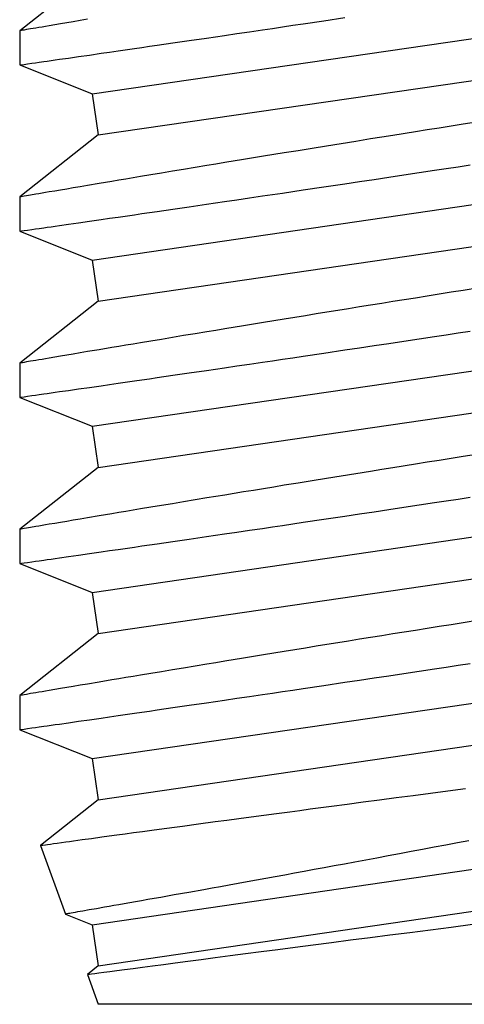
# Model space of a CAD drawing. Extents: x -75 to 102, y -26 to 48.
# Drawn here: x -11 to -10, y -24 to -24 of the extents above; entities that cross this region are included whole.
import ezdxf

# ---------------------------------------------------------------- set-up
doc = ezdxf.new("R2010")
doc.units = 0
doc.header["$MEASUREMENT"] = 0
doc.layers.get('0').update_dxf_attribs({"linetype": 'CONTINUOUS'})

msp = doc.modelspace()

# ---------------------------------------------------------------- linework, layer by layer
at = {"color": 7}
for p, q in [((-10.577, -24.06541), (-10.16779, -24.00574)), ((-10.57452, -24.01364), (-10.60702, -24.0393)), ((-10.57452, -24.08243), (-10.16531, -24.02276)), ((-10.58759, -24.03601), (-10.59016, -24.03644)), ((-10.58486, -24.03555), (-10.58759, -24.03601)), ((-10.58197, -24.03506), (-10.58486, -24.03555)), ((-10.57892, -24.03454), (-10.58197, -24.03506)), ((-10.48979, -24.0364), (-10.48126, -24.03513)), ((-10.48126, -24.03513), (-10.47253, -24.03383)), ((-10.60702, -24.0393), (-10.60702, -24.05346)), ((-10.60699, -24.0393), (-10.607, -24.0393)), ((-10.60679, -24.03927), (-10.60699, -24.0393)), ((-10.60641, -24.0392), (-10.60679, -24.03927)), ((-10.60585, -24.03911), (-10.60641, -24.0392)), ((-10.60511, -24.03898), (-10.60585, -24.03911)), ((-10.60419, -24.03882), (-10.60511, -24.03898)), ((-10.60249, -24.03853), (-10.60419, -24.03882)), ((-10.60041, -24.03818), (-10.60249, -24.03853)), ((-10.59915, -24.03797), (-10.60041, -24.03818)), ((-10.5978, -24.03774), (-10.59915, -24.03797)), ((-10.59633, -24.03749), (-10.5978, -24.03774)), ((-10.59477, -24.03722), (-10.59633, -24.03749)), ((-10.59255, -24.03685), (-10.59477, -24.03722)), ((-10.59016, -24.03644), (-10.59255, -24.03685)), ((-10.51723, -24.04046), (-10.512, -24.03969)), ((-10.512, -24.03969), (-10.50666, -24.0389)), ((-10.50666, -24.0389), (-10.50253, -24.03829)), ((-10.50253, -24.03829), (-10.49834, -24.03767)), ((-10.49834, -24.03767), (-10.49409, -24.03704)), ((-10.49409, -24.03704), (-10.48979, -24.0364)), ((-10.55012, -24.04527), (-10.54365, -24.04433)), ((-10.54365, -24.04433), (-10.53689, -24.04334)), ((-10.53689, -24.04334), (-10.52975, -24.0423)), ((-10.52975, -24.0423), (-10.52235, -24.04121)), ((-10.52235, -24.04121), (-10.51723, -24.04046)), ((-10.57333, -24.04863), (-10.56987, -24.04813)), ((-10.56987, -24.04813), (-10.56625, -24.04761)), ((-10.56625, -24.04761), (-10.56248, -24.04706)), ((-10.56248, -24.04706), (-10.55952, -24.04663)), ((-10.55952, -24.04663), (-10.55647, -24.04619)), ((-10.55647, -24.04619), (-10.55333, -24.04573)), ((-10.55333, -24.04573), (-10.55012, -24.04527)), ((-10.60197, -24.05274), (-10.60053, -24.05254)), ((-10.60053, -24.05254), (-10.59891, -24.0523)), ((-10.59891, -24.0523), (-10.5971, -24.05205)), ((-10.5971, -24.05205), (-10.59562, -24.05183)), ((-10.59562, -24.05183), (-10.59403, -24.05161)), ((-10.59403, -24.05161), (-10.59234, -24.05136)), ((-10.59234, -24.05136), (-10.59055, -24.05111)), ((-10.59055, -24.05111), (-10.58682, -24.05057)), ((-10.58682, -24.05057), (-10.58272, -24.04998)), ((-10.58272, -24.04998), (-10.5782, -24.04933)), ((-10.5782, -24.04933), (-10.57333, -24.04863)), ((-10.60702, -24.05346), (-10.60697, -24.05346)), ((-10.60702, -24.05346), (-10.577, -24.06541)), ((-10.60697, -24.05346), (-10.60681, -24.05343)), ((-10.60681, -24.05343), (-10.60621, -24.05335)), ((-10.60621, -24.05335), (-10.60521, -24.05321)), ((-10.60521, -24.05321), (-10.60379, -24.053)), ((-10.60379, -24.053), (-10.60197, -24.05274)), ((-10.577, -24.06541), (-10.57452, -24.08243)), ((-10.577, -24.13421), (-10.16779, -24.07453)), ((-10.41709, -24.07695), (-10.42365, -24.07799)), ((-10.43847, -24.08034), (-10.44335, -24.08112)), ((-10.43355, -24.07956), (-10.43847, -24.08034)), ((-10.42861, -24.07878), (-10.43355, -24.07956)), ((-10.42365, -24.07799), (-10.42861, -24.07878)), ((-10.57452, -24.08243), (-10.60702, -24.1081)), ((-10.46805, -24.08508), (-10.47411, -24.08606)), ((-10.46191, -24.08409), (-10.46805, -24.08508)), ((-10.45732, -24.08336), (-10.46191, -24.08409)), ((-10.4527, -24.08262), (-10.45732, -24.08336)), ((-10.44335, -24.08112), (-10.4527, -24.08262)), ((-10.49188, -24.08894), (-10.49762, -24.08987)), ((-10.48603, -24.08799), (-10.49188, -24.08894)), ((-10.4801, -24.08703), (-10.48603, -24.08799)), ((-10.47411, -24.08606), (-10.4801, -24.08703)), ((-10.57452, -24.15122), (-10.16531, -24.09155)), ((-10.51448, -24.09263), (-10.52218, -24.09389)), ((-10.51035, -24.09195), (-10.51448, -24.09263)), ((-10.50617, -24.09127), (-10.51035, -24.09195)), ((-10.50193, -24.09057), (-10.50617, -24.09127)), ((-10.49762, -24.08987), (-10.50193, -24.09057)), ((-10.53927, -24.09672), (-10.54389, -24.09748)), ((-10.53452, -24.09593), (-10.53927, -24.09672)), ((-10.52963, -24.09512), (-10.53452, -24.09593)), ((-10.52594, -24.09451), (-10.52963, -24.09512)), ((-10.52218, -24.09389), (-10.52594, -24.09451)), ((-10.44179, -24.09801), (-10.43544, -24.09704)), ((-10.43544, -24.09704), (-10.43058, -24.09631)), ((-10.43058, -24.09631), (-10.42569, -24.09557)), ((-10.42569, -24.09557), (-10.42076, -24.09482)), ((-10.56609, -24.10118), (-10.56894, -24.10166)), ((-10.56315, -24.10069), (-10.56609, -24.10118)), ((-10.56012, -24.10018), (-10.56315, -24.10069)), ((-10.55701, -24.09966), (-10.56012, -24.10018)), ((-10.55278, -24.09896), (-10.55701, -24.09966)), ((-10.54841, -24.09823), (-10.55278, -24.09896)), ((-10.54389, -24.09748), (-10.54841, -24.09823)), ((-10.46654, -24.10173), (-10.46047, -24.10082)), ((-10.46047, -24.10082), (-10.45434, -24.0999)), ((-10.45434, -24.0999), (-10.44809, -24.09896)), ((-10.44809, -24.09896), (-10.44179, -24.09801)), ((-10.59016, -24.10523), (-10.59255, -24.10564)), ((-10.58759, -24.1048), (-10.59016, -24.10523)), ((-10.58486, -24.10434), (-10.58759, -24.1048)), ((-10.58197, -24.10385), (-10.58486, -24.10434)), ((-10.57892, -24.10334), (-10.58197, -24.10385)), ((-10.5741, -24.10253), (-10.57892, -24.10334)), ((-10.56894, -24.10166), (-10.5741, -24.10253)), ((-10.49409, -24.10583), (-10.48979, -24.1052)), ((-10.48979, -24.1052), (-10.48126, -24.10393)), ((-10.48126, -24.10393), (-10.47253, -24.10262)), ((-10.47253, -24.10262), (-10.46654, -24.10173)), ((-10.60702, -24.10809), (-10.60702, -24.12226)), ((-10.60699, -24.10809), (-10.607, -24.10809)), ((-10.60679, -24.10806), (-10.60699, -24.10809)), ((-10.60641, -24.10799), (-10.60679, -24.10806)), ((-10.60585, -24.1079), (-10.60641, -24.10799)), ((-10.60511, -24.10777), (-10.60585, -24.1079)), ((-10.60419, -24.10762), (-10.60511, -24.10777)), ((-10.60249, -24.10733), (-10.60419, -24.10762)), ((-10.60041, -24.10697), (-10.60249, -24.10733)), ((-10.59915, -24.10676), (-10.60041, -24.10697)), ((-10.5978, -24.10653), (-10.59915, -24.10676)), ((-10.59633, -24.10628), (-10.5978, -24.10653)), ((-10.59477, -24.10602), (-10.59633, -24.10628)), ((-10.59255, -24.10564), (-10.59477, -24.10602)), ((-10.52235, -24.11), (-10.51723, -24.10925)), ((-10.51723, -24.10925), (-10.512, -24.10848)), ((-10.512, -24.10848), (-10.50666, -24.10769)), ((-10.50666, -24.10769), (-10.50253, -24.10708)), ((-10.50253, -24.10708), (-10.49834, -24.10646)), ((-10.49834, -24.10646), (-10.49409, -24.10583)), ((-10.55012, -24.11406), (-10.54365, -24.11312)), ((-10.54365, -24.11312), (-10.53689, -24.11213)), ((-10.53689, -24.11213), (-10.52975, -24.11109)), ((-10.52975, -24.11109), (-10.52235, -24.11)), ((-10.5782, -24.11813), (-10.57333, -24.11742)), ((-10.57333, -24.11742), (-10.56987, -24.11692)), ((-10.56987, -24.11692), (-10.56625, -24.1164)), ((-10.56625, -24.1164), (-10.56248, -24.11585)), ((-10.56248, -24.11585), (-10.55952, -24.11543)), ((-10.55952, -24.11543), (-10.55647, -24.11498)), ((-10.55647, -24.11498), (-10.55333, -24.11453)), ((-10.55333, -24.11453), (-10.55012, -24.11406)), ((-10.60521, -24.122), (-10.60379, -24.1218)), ((-10.60379, -24.1218), (-10.60197, -24.12154)), ((-10.60197, -24.12154), (-10.60053, -24.12133)), ((-10.60053, -24.12133), (-10.59891, -24.1211)), ((-10.59891, -24.1211), (-10.5971, -24.12084)), ((-10.5971, -24.12084), (-10.59562, -24.12063)), ((-10.59562, -24.12063), (-10.59403, -24.1204)), ((-10.59403, -24.1204), (-10.59234, -24.12016)), ((-10.59234, -24.12016), (-10.59055, -24.1199)), ((-10.59055, -24.1199), (-10.58682, -24.11936)), ((-10.58682, -24.11936), (-10.58272, -24.11878)), ((-10.58272, -24.11878), (-10.5782, -24.11813)), ((-10.60702, -24.12226), (-10.60697, -24.12225)), ((-10.60702, -24.12226), (-10.577, -24.13421)), ((-10.60697, -24.12225), (-10.60681, -24.12223)), ((-10.60681, -24.12223), (-10.60621, -24.12214)), ((-10.60621, -24.12214), (-10.60521, -24.122)), ((-10.577, -24.13421), (-10.57452, -24.15122)), ((-10.577, -24.203), (-10.16779, -24.14332)), ((-10.41709, -24.14575), (-10.42365, -24.14679)), ((-10.44335, -24.14992), (-10.4527, -24.15141)), ((-10.43847, -24.14914), (-10.44335, -24.14992)), ((-10.43355, -24.14836), (-10.43847, -24.14914)), ((-10.42861, -24.14757), (-10.43355, -24.14836)), ((-10.42365, -24.14679), (-10.42861, -24.14757)), ((-10.57452, -24.15122), (-10.60702, -24.17689)), ((-10.47102, -24.15435), (-10.47551, -24.15508)), ((-10.46649, -24.15362), (-10.47102, -24.15435)), ((-10.46191, -24.15289), (-10.46649, -24.15362)), ((-10.45732, -24.15215), (-10.46191, -24.15289)), ((-10.4527, -24.15141), (-10.45732, -24.15215)), ((-10.49329, -24.15796), (-10.49762, -24.15867)), ((-10.48889, -24.15725), (-10.49329, -24.15796)), ((-10.48446, -24.15653), (-10.48889, -24.15725)), ((-10.47997, -24.1558), (-10.48446, -24.15653)), ((-10.47551, -24.15508), (-10.47997, -24.1558)), ((-10.57452, -24.22002), (-10.16531, -24.16034)), ((-10.51448, -24.16142), (-10.52218, -24.16269)), ((-10.51035, -24.16074), (-10.51448, -24.16142)), ((-10.50617, -24.16006), (-10.51035, -24.16074)), ((-10.50193, -24.15937), (-10.50617, -24.16006)), ((-10.49762, -24.15867), (-10.50193, -24.15937)), ((-10.54389, -24.16628), (-10.54841, -24.16703)), ((-10.53927, -24.16551), (-10.54389, -24.16628)), ((-10.53452, -24.16472), (-10.53927, -24.16551)), ((-10.52963, -24.16391), (-10.53452, -24.16472)), ((-10.52594, -24.16331), (-10.52963, -24.16391)), ((-10.52218, -24.16269), (-10.52594, -24.16331)), ((-10.44179, -24.1668), (-10.43544, -24.16584)), ((-10.43544, -24.16584), (-10.43058, -24.1651)), ((-10.43058, -24.1651), (-10.42569, -24.16436)), ((-10.42569, -24.16436), (-10.42076, -24.16361)), ((-10.56894, -24.17045), (-10.5741, -24.17132)), ((-10.56609, -24.16998), (-10.56894, -24.17045)), ((-10.56315, -24.16948), (-10.56609, -24.16998)), ((-10.56012, -24.16898), (-10.56315, -24.16948)), ((-10.55701, -24.16846), (-10.56012, -24.16898)), ((-10.55278, -24.16775), (-10.55701, -24.16846)), ((-10.54841, -24.16703), (-10.55278, -24.16775)), ((-10.47253, -24.17142), (-10.46654, -24.17052)), ((-10.46654, -24.17052), (-10.46047, -24.16961)), ((-10.46047, -24.16961), (-10.45434, -24.16869)), ((-10.45434, -24.16869), (-10.44809, -24.16775)), ((-10.44809, -24.16775), (-10.44179, -24.1668)), ((-10.59477, -24.17481), (-10.59633, -24.17507)), ((-10.59255, -24.17443), (-10.59477, -24.17481)), ((-10.59016, -24.17403), (-10.59255, -24.17443)), ((-10.58759, -24.17359), (-10.59016, -24.17403)), ((-10.58486, -24.17313), (-10.58759, -24.17359)), ((-10.58197, -24.17265), (-10.58486, -24.17313)), ((-10.57892, -24.17213), (-10.58197, -24.17265)), ((-10.5741, -24.17132), (-10.57892, -24.17213)), ((-10.49834, -24.17526), (-10.49409, -24.17463)), ((-10.49409, -24.17463), (-10.48979, -24.17399)), ((-10.48979, -24.17399), (-10.48126, -24.17272)), ((-10.48126, -24.17272), (-10.47253, -24.17142)), ((-10.60702, -24.17689), (-10.60702, -24.19105)), ((-10.60699, -24.17689), (-10.607, -24.17689)), ((-10.60679, -24.17685), (-10.60699, -24.17689)), ((-10.60641, -24.17679), (-10.60679, -24.17685)), ((-10.60585, -24.17669), (-10.60641, -24.17679)), ((-10.60511, -24.17657), (-10.60585, -24.17669)), ((-10.60419, -24.17641), (-10.60511, -24.17657)), ((-10.60249, -24.17612), (-10.60419, -24.17641)), ((-10.60041, -24.17577), (-10.60249, -24.17612)), ((-10.59915, -24.17555), (-10.60041, -24.17577)), ((-10.5978, -24.17532), (-10.59915, -24.17555)), ((-10.59633, -24.17507), (-10.5978, -24.17532)), ((-10.52975, -24.17988), (-10.52235, -24.1788)), ((-10.52235, -24.1788), (-10.51723, -24.17804)), ((-10.51723, -24.17804), (-10.512, -24.17727)), ((-10.512, -24.17727), (-10.50666, -24.17649)), ((-10.50666, -24.17649), (-10.50253, -24.17588)), ((-10.50253, -24.17588), (-10.49834, -24.17526)), ((-10.55333, -24.18332), (-10.55012, -24.18285)), ((-10.55012, -24.18285), (-10.54365, -24.18191)), ((-10.54365, -24.18191), (-10.53689, -24.18093)), ((-10.53689, -24.18093), (-10.52975, -24.17988)), ((-10.58272, -24.18757), (-10.5782, -24.18692)), ((-10.5782, -24.18692), (-10.57333, -24.18622)), ((-10.57333, -24.18622), (-10.56987, -24.18572)), ((-10.56987, -24.18572), (-10.56625, -24.18519)), ((-10.56625, -24.18519), (-10.56248, -24.18465)), ((-10.56248, -24.18465), (-10.55952, -24.18422)), ((-10.55952, -24.18422), (-10.55647, -24.18378)), ((-10.55647, -24.18378), (-10.55333, -24.18332)), ((-10.60702, -24.19105), (-10.60697, -24.19104)), ((-10.60702, -24.19105), (-10.577, -24.203)), ((-10.60697, -24.19104), (-10.60681, -24.19102)), ((-10.60681, -24.19102), (-10.60621, -24.19094)), ((-10.60621, -24.19094), (-10.60521, -24.19079)), ((-10.60521, -24.19079), (-10.60379, -24.19059)), ((-10.60379, -24.19059), (-10.60197, -24.19033)), ((-10.60197, -24.19033), (-10.60053, -24.19012)), ((-10.60053, -24.19012), (-10.59891, -24.18989)), ((-10.59891, -24.18989), (-10.5971, -24.18963)), ((-10.5971, -24.18963), (-10.59562, -24.18942)), ((-10.59562, -24.18942), (-10.59403, -24.18919)), ((-10.59403, -24.18919), (-10.59234, -24.18895)), ((-10.59234, -24.18895), (-10.59055, -24.18869)), ((-10.59055, -24.18869), (-10.58682, -24.18816)), ((-10.58682, -24.18816), (-10.58272, -24.18757)), ((-10.577, -24.203), (-10.57452, -24.22002)), ((-10.577, -24.27179), (-10.16779, -24.21212)), ((-10.42365, -24.21558), (-10.42861, -24.21637)), ((-10.41709, -24.21454), (-10.42365, -24.21558)), ((-10.44335, -24.21871), (-10.4527, -24.2202)), ((-10.43847, -24.21793), (-10.44335, -24.21871)), ((-10.43355, -24.21715), (-10.43847, -24.21793)), ((-10.42861, -24.21637), (-10.43355, -24.21715)), ((-10.57452, -24.22002), (-10.60702, -24.24568)), ((-10.47411, -24.22365), (-10.4801, -24.22461)), ((-10.46805, -24.22267), (-10.47411, -24.22365)), ((-10.46191, -24.22168), (-10.46805, -24.22267)), ((-10.45732, -24.22094), (-10.46191, -24.22168)), ((-10.4527, -24.2202), (-10.45732, -24.22094)), ((-10.49762, -24.22746), (-10.50193, -24.22816)), ((-10.49188, -24.22652), (-10.49762, -24.22746)), ((-10.48603, -24.22557), (-10.49188, -24.22652)), ((-10.4801, -24.22461), (-10.48603, -24.22557)), ((-10.57452, -24.28881), (-10.16531, -24.22914)), ((-10.52218, -24.23148), (-10.52594, -24.2321)), ((-10.51448, -24.23021), (-10.52218, -24.23148)), ((-10.51035, -24.22954), (-10.51448, -24.23021)), ((-10.50617, -24.22885), (-10.51035, -24.22954)), ((-10.50193, -24.22816), (-10.50617, -24.22885)), ((-10.54841, -24.23582), (-10.55278, -24.23655)), ((-10.54389, -24.23507), (-10.54841, -24.23582)), ((-10.53927, -24.2343), (-10.54389, -24.23507)), ((-10.53452, -24.23352), (-10.53927, -24.2343)), ((-10.52963, -24.23271), (-10.53452, -24.23352)), ((-10.52594, -24.2321), (-10.52963, -24.23271)), ((-10.44809, -24.23654), (-10.44179, -24.23559)), ((-10.44179, -24.23559), (-10.43544, -24.23463)), ((-10.43544, -24.23463), (-10.43058, -24.23389)), ((-10.43058, -24.23389), (-10.42569, -24.23315)), ((-10.42569, -24.23315), (-10.42076, -24.2324)), ((-10.56894, -24.23925), (-10.5741, -24.24011)), ((-10.56609, -24.23877), (-10.56894, -24.23925)), ((-10.56315, -24.23828), (-10.56609, -24.23877)), ((-10.56012, -24.23777), (-10.56315, -24.23828)), ((-10.55701, -24.23725), (-10.56012, -24.23777)), ((-10.55278, -24.23655), (-10.55701, -24.23725)), ((-10.47253, -24.24021), (-10.46654, -24.23931)), ((-10.46654, -24.23931), (-10.46047, -24.23841)), ((-10.46047, -24.23841), (-10.45434, -24.23748)), ((-10.45434, -24.23748), (-10.44809, -24.23654)), ((-10.5978, -24.24412), (-10.59915, -24.24435)), ((-10.59633, -24.24387), (-10.5978, -24.24412)), ((-10.59477, -24.2436), (-10.59633, -24.24387)), ((-10.59255, -24.24323), (-10.59477, -24.2436)), ((-10.59016, -24.24282), (-10.59255, -24.24323)), ((-10.58759, -24.24239), (-10.59016, -24.24282)), ((-10.58486, -24.24193), (-10.58759, -24.24239)), ((-10.58197, -24.24144), (-10.58486, -24.24193)), ((-10.57892, -24.24092), (-10.58197, -24.24144)), ((-10.5741, -24.24011), (-10.57892, -24.24092)), ((-10.50253, -24.24467), (-10.49834, -24.24405)), ((-10.49834, -24.24405), (-10.49409, -24.24342)), ((-10.49409, -24.24342), (-10.48979, -24.24278)), ((-10.48979, -24.24278), (-10.48126, -24.24151)), ((-10.48126, -24.24151), (-10.47253, -24.24021)), ((-10.60702, -24.24568), (-10.60702, -24.25984)), ((-10.60699, -24.24568), (-10.607, -24.24568)), ((-10.60679, -24.24565), (-10.60699, -24.24568)), ((-10.60641, -24.24558), (-10.60679, -24.24565)), ((-10.60585, -24.24549), (-10.60641, -24.24558)), ((-10.60511, -24.24536), (-10.60585, -24.24549)), ((-10.60419, -24.2452), (-10.60511, -24.24536)), ((-10.60249, -24.24491), (-10.60419, -24.2452)), ((-10.60041, -24.24456), (-10.60249, -24.24491)), ((-10.59915, -24.24435), (-10.60041, -24.24456)), ((-10.52975, -24.24868), (-10.52235, -24.24759)), ((-10.52235, -24.24759), (-10.51723, -24.24684)), ((-10.51723, -24.24684), (-10.512, -24.24607)), ((-10.512, -24.24607), (-10.50666, -24.24528)), ((-10.50666, -24.24528), (-10.50253, -24.24467)), ((-10.55647, -24.25257), (-10.55333, -24.25212)), ((-10.55333, -24.25212), (-10.55012, -24.25165)), ((-10.55012, -24.25165), (-10.54365, -24.25071)), ((-10.54365, -24.25071), (-10.53689, -24.24972)), ((-10.53689, -24.24972), (-10.52975, -24.24868)), ((-10.58682, -24.25695), (-10.58272, -24.25636)), ((-10.58272, -24.25636), (-10.5782, -24.25571)), ((-10.5782, -24.25571), (-10.57333, -24.25501)), ((-10.57333, -24.25501), (-10.56987, -24.25451)), ((-10.56987, -24.25451), (-10.56625, -24.25399)), ((-10.56625, -24.25399), (-10.56248, -24.25344)), ((-10.56248, -24.25344), (-10.55952, -24.25301)), ((-10.55952, -24.25301), (-10.55647, -24.25257)), ((-10.60702, -24.25984), (-10.60697, -24.25984)), ((-10.60702, -24.25984), (-10.577, -24.27179)), ((-10.60697, -24.25984), (-10.60681, -24.25981)), ((-10.60681, -24.25981), (-10.60621, -24.25973)), ((-10.60621, -24.25973), (-10.60521, -24.25959)), ((-10.60521, -24.25959), (-10.60379, -24.25938)), ((-10.60379, -24.25938), (-10.60197, -24.25912)), ((-10.60197, -24.25912), (-10.60053, -24.25892)), ((-10.60053, -24.25892), (-10.59891, -24.25869)), ((-10.59891, -24.25869), (-10.5971, -24.25843)), ((-10.5971, -24.25843), (-10.59562, -24.25821)), ((-10.59562, -24.25821), (-10.59403, -24.25799)), ((-10.59403, -24.25799), (-10.59234, -24.25774)), ((-10.59234, -24.25774), (-10.59055, -24.25749)), ((-10.59055, -24.25749), (-10.58682, -24.25695)), ((-10.577, -24.27179), (-10.57452, -24.28881)), ((-10.577, -24.34059), (-10.16779, -24.28091)), ((-10.42365, -24.28437), (-10.42861, -24.28516)), ((-10.41709, -24.28334), (-10.42365, -24.28437)), ((-10.57452, -24.28881), (-10.60702, -24.31448)), ((-10.44335, -24.2875), (-10.4527, -24.289)), ((-10.43847, -24.28672), (-10.44335, -24.2875)), ((-10.43355, -24.28594), (-10.43847, -24.28672)), ((-10.42861, -24.28516), (-10.43355, -24.28594)), ((-10.47551, -24.29267), (-10.47997, -24.29338)), ((-10.47102, -24.29194), (-10.47551, -24.29267)), ((-10.46649, -24.29121), (-10.47102, -24.29194)), ((-10.46191, -24.29047), (-10.46649, -24.29121)), ((-10.45732, -24.28974), (-10.46191, -24.29047)), ((-10.4527, -24.289), (-10.45732, -24.28974)), ((-10.50193, -24.29695), (-10.50617, -24.29765)), ((-10.49762, -24.29625), (-10.50193, -24.29695)), ((-10.49329, -24.29555), (-10.49762, -24.29625)), ((-10.48889, -24.29483), (-10.49329, -24.29555)), ((-10.48446, -24.29411), (-10.48889, -24.29483)), ((-10.47997, -24.29338), (-10.48446, -24.29411)), ((-10.57452, -24.3576), (-10.16531, -24.29793)), ((-10.52594, -24.30089), (-10.52963, -24.3015)), ((-10.52218, -24.30027), (-10.52594, -24.30089)), ((-10.51448, -24.29901), (-10.52218, -24.30027)), ((-10.51035, -24.29833), (-10.51448, -24.29901)), ((-10.50617, -24.29765), (-10.51035, -24.29833)), ((-10.42569, -24.30195), (-10.42076, -24.3012)), ((-10.54841, -24.30461), (-10.55278, -24.30534)), ((-10.54389, -24.30386), (-10.54841, -24.30461)), ((-10.53927, -24.3031), (-10.54389, -24.30386)), ((-10.53452, -24.30231), (-10.53927, -24.3031)), ((-10.52963, -24.3015), (-10.53452, -24.30231)), ((-10.44809, -24.30534), (-10.44179, -24.30439)), ((-10.44179, -24.30439), (-10.43544, -24.30343)), ((-10.43544, -24.30343), (-10.43058, -24.30269)), ((-10.43058, -24.30269), (-10.42569, -24.30195)), ((-10.5741, -24.30891), (-10.57892, -24.30972)), ((-10.56894, -24.30804), (-10.5741, -24.30891)), ((-10.56609, -24.30756), (-10.56894, -24.30804)), ((-10.56315, -24.30707), (-10.56609, -24.30756)), ((-10.56012, -24.30657), (-10.56315, -24.30707)), ((-10.55701, -24.30605), (-10.56012, -24.30657)), ((-10.55278, -24.30534), (-10.55701, -24.30605)), ((-10.48126, -24.31031), (-10.47253, -24.309)), ((-10.47253, -24.309), (-10.46654, -24.30811)), ((-10.46654, -24.30811), (-10.46047, -24.3072)), ((-10.46047, -24.3072), (-10.45434, -24.30628)), ((-10.45434, -24.30628), (-10.44809, -24.30534)), ((-10.60041, -24.31335), (-10.60249, -24.31371)), ((-10.59915, -24.31314), (-10.60041, -24.31335)), ((-10.5978, -24.31291), (-10.59915, -24.31314)), ((-10.59633, -24.31266), (-10.5978, -24.31291)), ((-10.59477, -24.3124), (-10.59633, -24.31266)), ((-10.59255, -24.31202), (-10.59477, -24.3124)), ((-10.59016, -24.31161), (-10.59255, -24.31202)), ((-10.58759, -24.31118), (-10.59016, -24.31161)), ((-10.58486, -24.31072), (-10.58759, -24.31118)), ((-10.58197, -24.31023), (-10.58486, -24.31072)), ((-10.57892, -24.30972), (-10.58197, -24.31023)), ((-10.50253, -24.31346), (-10.49834, -24.31284)), ((-10.49834, -24.31284), (-10.49409, -24.31221)), ((-10.49409, -24.31221), (-10.48979, -24.31158)), ((-10.48979, -24.31158), (-10.48126, -24.31031)), ((-10.60702, -24.31447), (-10.60702, -24.32864)), ((-10.60699, -24.31447), (-10.607, -24.31447)), ((-10.60679, -24.31444), (-10.60699, -24.31447)), ((-10.60641, -24.31437), (-10.60679, -24.31444)), ((-10.60585, -24.31428), (-10.60641, -24.31437)), ((-10.60511, -24.31415), (-10.60585, -24.31428)), ((-10.60419, -24.314), (-10.60511, -24.31415)), ((-10.60249, -24.31371), (-10.60419, -24.314)), ((-10.53689, -24.31851), (-10.52975, -24.31747)), ((-10.52975, -24.31747), (-10.52235, -24.31638)), ((-10.52235, -24.31638), (-10.51723, -24.31563)), ((-10.51723, -24.31563), (-10.512, -24.31486)), ((-10.512, -24.31486), (-10.50666, -24.31407)), ((-10.50666, -24.31407), (-10.50253, -24.31346)), ((-10.55952, -24.32181), (-10.55647, -24.32136)), ((-10.55647, -24.32136), (-10.55333, -24.32091)), ((-10.55333, -24.32091), (-10.55012, -24.32044)), ((-10.55012, -24.32044), (-10.54365, -24.3195)), ((-10.54365, -24.3195), (-10.53689, -24.31851)), ((-10.58682, -24.32575), (-10.58272, -24.32516)), ((-10.58272, -24.32516), (-10.5782, -24.32451)), ((-10.5782, -24.32451), (-10.57333, -24.3238)), ((-10.57333, -24.3238), (-10.56987, -24.3233)), ((-10.56987, -24.3233), (-10.56625, -24.32278)), ((-10.56625, -24.32278), (-10.56248, -24.32224)), ((-10.56248, -24.32224), (-10.55952, -24.32181)), ((-10.60702, -24.32864), (-10.60697, -24.32863)), ((-10.60702, -24.32864), (-10.577, -24.34059)), ((-10.60697, -24.32863), (-10.60681, -24.32861)), ((-10.60681, -24.32861), (-10.60621, -24.32852)), ((-10.60621, -24.32852), (-10.60521, -24.32838)), ((-10.60521, -24.32838), (-10.60379, -24.32818)), ((-10.60379, -24.32818), (-10.60197, -24.32792)), ((-10.60197, -24.32792), (-10.60053, -24.32771)), ((-10.60053, -24.32771), (-10.59891, -24.32748)), ((-10.59891, -24.32748), (-10.5971, -24.32722)), ((-10.5971, -24.32722), (-10.59562, -24.32701)), ((-10.59562, -24.32701), (-10.59403, -24.32678)), ((-10.59403, -24.32678), (-10.59234, -24.32654)), ((-10.59234, -24.32654), (-10.59055, -24.32628)), ((-10.59055, -24.32628), (-10.58682, -24.32575)), ((-10.577, -24.34059), (-10.57452, -24.3576)), ((-10.577, -24.40938), (-10.16779, -24.3497)), ((-10.43716, -24.3549), (-10.42994, -24.35396)), ((-10.42994, -24.35396), (-10.42265, -24.35301)), ((-10.57452, -24.3576), (-10.59846, -24.37651)), ((-10.46494, -24.35855), (-10.45815, -24.35765)), ((-10.45815, -24.35765), (-10.45126, -24.35675)), ((-10.45126, -24.35675), (-10.44425, -24.35583)), ((-10.44425, -24.35583), (-10.43716, -24.3549)), ((-10.49531, -24.36257), (-10.4911, -24.36201)), ((-10.4911, -24.36201), (-10.48683, -24.36144)), ((-10.48683, -24.36144), (-10.4825, -24.36087)), ((-10.4825, -24.36087), (-10.47811, -24.36028)), ((-10.47811, -24.36028), (-10.47159, -24.35942)), ((-10.47159, -24.35942), (-10.46494, -24.35855)), ((-10.52617, -24.36669), (-10.52134, -24.36604)), ((-10.52134, -24.36604), (-10.51639, -24.36538)), ((-10.51639, -24.36538), (-10.51132, -24.3647)), ((-10.51132, -24.3647), (-10.5061, -24.364)), ((-10.5061, -24.364), (-10.50076, -24.36329)), ((-10.50076, -24.36329), (-10.49531, -24.36257)), ((-10.57452, -24.4264), (-10.16531, -24.36672)), ((-10.55619, -24.37074), (-10.55233, -24.37022)), ((-10.55233, -24.37022), (-10.5493, -24.36981)), ((-10.5493, -24.36981), (-10.54618, -24.36939)), ((-10.54618, -24.36939), (-10.54297, -24.36895)), ((-10.54297, -24.36895), (-10.53968, -24.36851)), ((-10.53968, -24.36851), (-10.53308, -24.36762)), ((-10.53308, -24.36762), (-10.52617, -24.36669)), ((-10.58475, -24.37463), (-10.583, -24.37439)), ((-10.583, -24.37439), (-10.58115, -24.37414)), ((-10.58115, -24.37414), (-10.5773, -24.37361)), ((-10.5773, -24.37361), (-10.57309, -24.37304)), ((-10.57309, -24.37304), (-10.57004, -24.37262)), ((-10.57004, -24.37262), (-10.56682, -24.37219)), ((-10.56682, -24.37219), (-10.56345, -24.37173)), ((-10.56345, -24.37173), (-10.5599, -24.37124)), ((-10.5599, -24.37124), (-10.55619, -24.37074)), ((-10.42122, -24.37457), (-10.42602, -24.37549)), ((-10.59846, -24.37651), (-10.59837, -24.3765)), ((-10.59845, -24.37651), (-10.59846, -24.37651)), ((-10.59846, -24.37652), (-10.58811, -24.40496)), ((-10.59837, -24.3765), (-10.59818, -24.37648)), ((-10.59818, -24.37648), (-10.5975, -24.37638)), ((-10.5975, -24.37638), (-10.59642, -24.37623)), ((-10.59642, -24.37623), (-10.59546, -24.3761)), ((-10.59546, -24.3761), (-10.59432, -24.37595)), ((-10.59432, -24.37595), (-10.593, -24.37576)), ((-10.593, -24.37576), (-10.59149, -24.37556)), ((-10.59149, -24.37556), (-10.5898, -24.37532)), ((-10.5898, -24.37532), (-10.58793, -24.37507)), ((-10.58793, -24.37507), (-10.58639, -24.37486)), ((-10.58639, -24.37486), (-10.58475, -24.37463)), ((-10.44041, -24.37821), (-10.44517, -24.37911)), ((-10.43562, -24.37731), (-10.44041, -24.37821)), ((-10.43078, -24.37639), (-10.43562, -24.37731)), ((-10.42602, -24.37549), (-10.43078, -24.37639)), ((-10.46387, -24.38261), (-10.46844, -24.38346)), ((-10.45926, -24.38175), (-10.46387, -24.38261)), ((-10.4546, -24.38088), (-10.45926, -24.38175)), ((-10.4499, -24.38), (-10.4546, -24.38088)), ((-10.44517, -24.37911), (-10.4499, -24.38)), ((-10.48529, -24.38657), (-10.48939, -24.38733)), ((-10.48115, -24.38581), (-10.48529, -24.38657)), ((-10.47696, -24.38504), (-10.48115, -24.38581)), ((-10.47273, -24.38425), (-10.47696, -24.38504)), ((-10.46844, -24.38346), (-10.47273, -24.38425)), ((-10.50528, -24.39023), (-10.50915, -24.39093)), ((-10.50134, -24.38951), (-10.50528, -24.39023)), ((-10.49742, -24.3888), (-10.50134, -24.38951)), ((-10.49343, -24.38807), (-10.49742, -24.3888)), ((-10.48939, -24.38733), (-10.49343, -24.38807)), ((-10.53091, -24.39486), (-10.53714, -24.39598)), ((-10.52747, -24.39424), (-10.53091, -24.39486)), ((-10.52395, -24.39361), (-10.52747, -24.39424)), ((-10.52035, -24.39296), (-10.52395, -24.39361)), ((-10.51668, -24.3923), (-10.52035, -24.39296)), ((-10.51295, -24.39162), (-10.51668, -24.3923)), ((-10.50915, -24.39093), (-10.51295, -24.39162)), ((-10.55401, -24.39898), (-10.55659, -24.39943)), ((-10.5514, -24.39851), (-10.55401, -24.39898)), ((-10.54871, -24.39804), (-10.5514, -24.39851)), ((-10.54593, -24.39754), (-10.54871, -24.39804)), ((-10.54307, -24.39703), (-10.54593, -24.39754)), ((-10.53714, -24.39598), (-10.54307, -24.39703)), ((-10.57532, -24.40273), (-10.57827, -24.40324)), ((-10.572, -24.40215), (-10.57532, -24.40273)), ((-10.57009, -24.40181), (-10.572, -24.40215)), ((-10.56807, -24.40146), (-10.57009, -24.40181)), ((-10.56596, -24.40109), (-10.56807, -24.40146)), ((-10.56375, -24.4007), (-10.56596, -24.40109)), ((-10.56146, -24.40029), (-10.56375, -24.4007)), ((-10.55907, -24.39987), (-10.56146, -24.40029)), ((-10.55659, -24.39943), (-10.55907, -24.39987)), ((-10.58794, -24.40493), (-10.5881, -24.40495)), ((-10.5881, -24.40496), (-10.577, -24.40938)), ((-10.5877, -24.40489), (-10.58794, -24.40493)), ((-10.58735, -24.40482), (-10.5877, -24.40489)), ((-10.58689, -24.40475), (-10.58735, -24.40482)), ((-10.58633, -24.40465), (-10.58689, -24.40475)), ((-10.58567, -24.40453), (-10.58633, -24.40465)), ((-10.5849, -24.4044), (-10.58567, -24.40453)), ((-10.58403, -24.40425), (-10.5849, -24.4044)), ((-10.58306, -24.40408), (-10.58403, -24.40425)), ((-10.58086, -24.40369), (-10.58306, -24.40408)), ((-10.57827, -24.40324), (-10.58086, -24.40369)), ((-10.577, -24.40938), (-10.57452, -24.4264)), ((-10.43716, -24.41143), (-10.42851, -24.41033)), ((-10.42851, -24.41033), (-10.41969, -24.4092)), ((-10.47015, -24.41566), (-10.46201, -24.41461)), ((-10.46201, -24.41461), (-10.45392, -24.41357)), ((-10.45392, -24.41357), (-10.44567, -24.41252)), ((-10.44567, -24.41252), (-10.43716, -24.41143)), ((-10.50024, -24.41956), (-10.49312, -24.41863)), ((-10.49312, -24.41863), (-10.48571, -24.41767)), ((-10.48571, -24.41767), (-10.47809, -24.41668)), ((-10.47809, -24.41668), (-10.47015, -24.41566)), ((-10.53203, -24.42372), (-10.52615, -24.42294)), ((-10.52615, -24.42294), (-10.51995, -24.42213)), ((-10.51995, -24.42213), (-10.51367, -24.42131)), ((-10.51367, -24.42131), (-10.50713, -24.42045)), ((-10.50713, -24.42045), (-10.50024, -24.41956)), ((-10.57452, -24.4264), (-10.57901, -24.42995)), ((-10.56369, -24.42791), (-10.56009, -24.42743)), ((-10.56009, -24.42743), (-10.55628, -24.42692)), ((-10.55628, -24.42692), (-10.55213, -24.42637)), ((-10.55213, -24.42637), (-10.5476, -24.42577)), ((-10.5476, -24.42577), (-10.54275, -24.42513)), ((-10.54275, -24.42513), (-10.53754, -24.42444)), ((-10.53754, -24.42444), (-10.53203, -24.42372)), ((-10.57901, -24.42995), (-10.57882, -24.42992)), ((-10.57901, -24.42995), (-10.57452, -24.44231)), ((-10.57882, -24.42992), (-10.57822, -24.42984)), ((-10.57822, -24.42984), (-10.57727, -24.42972)), ((-10.57727, -24.42972), (-10.57596, -24.42954)), ((-10.57596, -24.42954), (-10.57426, -24.42931)), ((-10.57426, -24.42931), (-10.57219, -24.42904)), ((-10.57219, -24.42904), (-10.56973, -24.42871)), ((-10.56973, -24.42871), (-10.56691, -24.42833)), ((-10.56691, -24.42833), (-10.56369, -24.42791)), ((-10.16779, -24.44231), (-10.57452, -24.44231))]:
    msp.add_line(p, q, dxfattribs=at)

doc.saveas('drawing.dxf')
